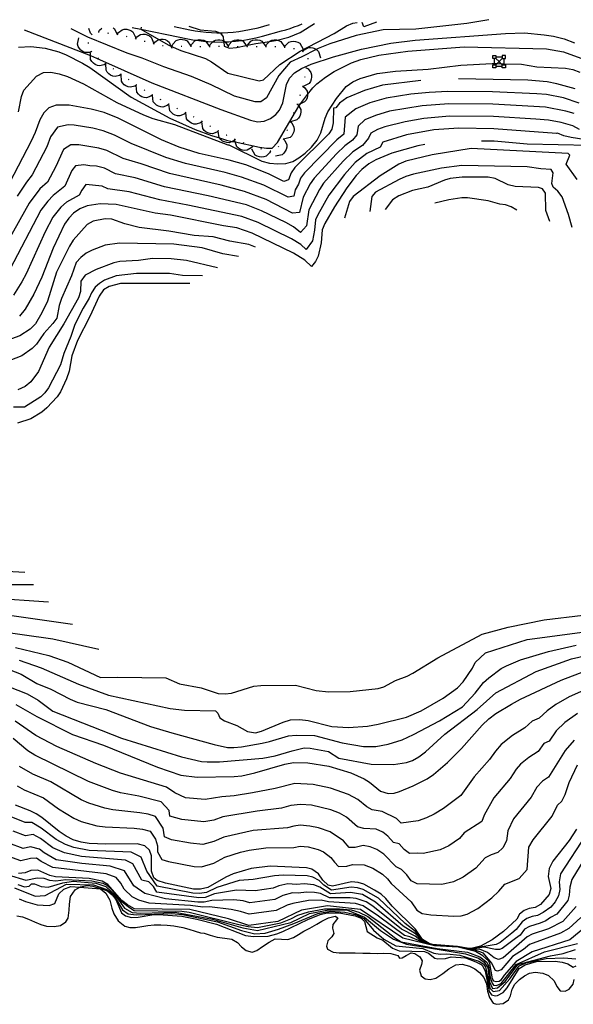
# Model space of a CAD drawing. Units: inches. Extents: x 679141 to 682164, y 4158724 to 4159278.
# Drawn here: x 680613 to 680908, y 4158724 to 4159250 of the extents above; entities that cross this region are included whole.
import ezdxf

# ---------------------------------------------------------------- set-up
doc = ezdxf.new("R2010")
doc.units = ezdxf.units.IN
doc.header["$MEASUREMENT"] = 0
doc.layers.add('Cartografia', color=7, linetype='Continuous')

# ---------------------------------------------------------------- blocks, each defined once
blk = doc.blocks.new('1')
at = {"layer": 'Cartografia', "color": 7, "linetype": 'Continuous'}
for points in [[(680654.67, 4159243.14), (680654.67, 4159243.14), (680655.16, 4159244.08), (680656.37, 4159245.17)], [(680662.37, 4159245.31), (680662.83, 4159245.04), (680664.59, 4159241.93)]]:
    blk.add_lwpolyline(points, dxfattribs=at)

msp = doc.modelspace()

# ---------------------------------------------------------------- linework, layer by layer
at = {"layer": 'Cartografia', "color": 7, "linetype": 'Continuous'}
for points in [[(680862.65, 4159249.65), (680850.89, 4159247.7), (680823.7, 4159244.65), (680806.32, 4159244.21), (680791.98, 4159241.18), (680777.84, 4159236.78), (680771.62, 4159234.32), (680770.6, 4159233.78), (680762.96, 4159229.75), (680756.69, 4159227.08), (680750.69, 4159219.9), (680744.08, 4159207.95), (680741.11, 4159205.81), (680738.06, 4159205.81), (680727.08, 4159208.91), (680714.64, 4159214.91), (680704.1, 4159219.28), (680689.36, 4159224.54), (680677.78, 4159229.21), (680669.78, 4159231.87), (680648.79, 4159240.32), (680639.89, 4159244.82)], [(680672.47, 4159245.52), (680677.13, 4159244.56), (680691.01, 4159241.72), (680702.16, 4159239.44), (680705.75, 4159238.78), (680706.71, 4159238.65), (680709.37, 4159238.29), (680711.82, 4159238.06), (680713, 4159237.95), (680715.45, 4159237.82), (680716.65, 4159237.76), (680720.3, 4159237.74), (680721.31, 4159237.76), (680721.4, 4159237.77), (680722.01, 4159237.79), (680723.95, 4159237.87), (680725.62, 4159238), (680727.59, 4159238.15), (680730.9, 4159238.55), (680731.22, 4159238.59), (680734.82, 4159239.19), (680738.4, 4159239.94), (680741.94, 4159240.85), (680752.11, 4159243.75), (680754.41, 4159244.33), (680756.68, 4159245.01), (680758.93, 4159245.78), (680761.14, 4159246.64), (680763.12, 4159247.49)], [(680677.31, 4159245.63), (680677.13, 4159244.56), (680686.64, 4159239.13), (680692.11, 4159236.02), (680693.14, 4159235.57), (680698.47, 4159233.27), (680711.52, 4159228.91), (680714.72, 4159227.17), (680723.59, 4159221.14), (680740.24, 4159217.04), (680742.6, 4159217.62), (680751.31, 4159225.83), (680762.12, 4159232.88), (680780.25, 4159242.28), (680786.81, 4159246.41), (680790.17, 4159247.76), (680792.42, 4159248.13)], [(680694.88, 4159246.01), (680703.3, 4159244.3), (680706.15, 4159243.75), (680709.02, 4159243.31), (680711.91, 4159242.98), (680714.81, 4159242.77), (680717.71, 4159242.67), (680719.16, 4159242.67), (680719.18, 4159242.67), (680720.61, 4159242.68), (680723.52, 4159242.8), (680726.41, 4159243.04), (680729.3, 4159243.39), (680732.17, 4159243.84), (680735.02, 4159244.42), (680739.64, 4159245.39), (680745.73, 4159247.11)], [(680702.64, 4159246.18), (680708.78, 4159244.18), (680716.98, 4159243.48), (680719.18, 4159242.67), (680719.59, 4159242.52), (680720.99, 4159240.43), (680721.23, 4159238.44), (680721.31, 4159237.76), (680721.6, 4159235.49), (680724.37, 4159234.47), (680728.17, 4159234.78), (680733.36, 4159235.86), (680734.08, 4159236.01), (680738.45, 4159236.93), (680742.18, 4159237.52), (680745.75, 4159238.08), (680748.98, 4159238.59), (680749.8, 4159238.79), (680756.05, 4159240.36), (680762.1, 4159242.78), (680769.7, 4159247.63)], [(680802.71, 4159248.35), (680796.12, 4159245.8), (680795.18, 4159248.19)], [(680614.93, 4159244.28), (680650.28, 4159230.46), (680653.48, 4159229.21), (680683.01, 4159215.9), (680719.84, 4159201.81), (680735.64, 4159196.05), (680739.41, 4159195.2), (680742.84, 4159195.43), (680746.35, 4159196.93), (680749.04, 4159199.05), (680751.02, 4159201.31), (680752.76, 4159205.24), (680754.72, 4159215.03), (680756.39, 4159218.52), (680759.02, 4159221.29), (680762.77, 4159223.69), (680768.03, 4159226.01), (680779.83, 4159229.9), (680794.86, 4159233.92), (680810.5, 4159237.16), (680823.42, 4159238.72), (680871.62, 4159242.37), (680881.67, 4159242.6), (680892.18, 4159241.66), (680897.17, 4159240.89), (680902.89, 4159239.42), (680908.31, 4159237.39)], [(680650.96, 4159241.74), (680650.27, 4159242.55), (680649.44, 4159244.89), (680649.45, 4159245.02)], [(680650.84, 4159241.52), (680651, 4159241.8), (680651.16, 4159241.86)], [(680654.43, 4159243.18), (680654.67, 4159243.14), (680654.92, 4159243.11)], [(680659.39, 4159242.57), (680659.89, 4159242.51)], [(680664.34, 4159241.92), (680664.83, 4159241.82)], [(680664.59, 4159241.87), (680665.15, 4159242.77), (680667.11, 4159244.29), (680668.32, 4159244.55), (680669.59, 4159244.55), (680670.69, 4159244.33), (680671.87, 4159243.84), (680672.87, 4159243.12), (680674.39, 4159239.89)], [(680674.32, 4159239.57), (680674.94, 4159240.43), (680676.99, 4159241.82), (680678.21, 4159242.01), (680679.48, 4159241.93), (680680.57, 4159241.64), (680681.71, 4159241.07), (680682.67, 4159240.3), (680683.97, 4159236.97)], [(680650.8, 4159232.61), (680650.79, 4159232.6), (680649.8, 4159232.21), (680647.32, 4159232.16), (680646.2, 4159232.67), (680645.17, 4159233.43), (680644.42, 4159234.26), (680643.77, 4159235.36), (680643.39, 4159236.53), (680644.1, 4159240.03)], [(680649.17, 4159236.9), (680649.23, 4159237.4)], [(680669.23, 4159240.88), (680669.72, 4159240.76)], [(680674.08, 4159239.63), (680674.56, 4159239.5)], [(680678.88, 4159238.26), (680679.26, 4159238.16), (680679.36, 4159238.12)], [(680683.68, 4159236.87), (680684.17, 4159236.75)], [(680683.93, 4159236.81), (680684.53, 4159237.69), (680686.56, 4159239.12), (680686.64, 4159239.13), (680687.77, 4159239.33), (680689.04, 4159239.27), (680690.13, 4159239), (680691.29, 4159238.46), (680692.26, 4159237.7), (680693.14, 4159235.57), (680693.63, 4159234.4)], [(680693.83, 4159235.67), (680694.22, 4159236.66), (680695.89, 4159238.49), (680697.03, 4159238.97), (680698.28, 4159239.19), (680699.41, 4159239.16), (680700.65, 4159238.88), (680701.77, 4159238.35), (680703.8, 4159235.45), (680703.82, 4159235.43)], [(680703.82, 4159235.46), (680704.21, 4159236.45), (680705.87, 4159238.29), (680706.71, 4159238.65), (680707, 4159238.77), (680708.26, 4159239), (680709.38, 4159238.98), (680710.63, 4159238.7), (680711.74, 4159238.18), (680711.82, 4159238.06), (680713.76, 4159235.34), (680713.81, 4159235.27)], [(680713.82, 4159235.34), (680714.18, 4159236.34), (680715.45, 4159237.82), (680715.8, 4159238.22), (680716.92, 4159238.73), (680718.17, 4159238.99), (680719.29, 4159238.99), (680720.54, 4159238.75), (680721.23, 4159238.44), (680721.67, 4159238.26), (680722.01, 4159237.79), (680723.76, 4159235.44), (680723.81, 4159235.39)], [(680723.82, 4159235.44), (680723.82, 4159235.44), (680724.21, 4159236.43), (680725.62, 4159238), (680725.87, 4159238.27), (680727.01, 4159238.75), (680728.26, 4159238.97), (680729.39, 4159238.95), (680730.63, 4159238.68), (680730.9, 4159238.55), (680731.74, 4159238.15), (680733.36, 4159235.86), (680733.76, 4159235.3), (680733.81, 4159235.24)], [(680733.82, 4159235.3), (680734.08, 4159236.01), (680734.19, 4159236.3), (680735.8, 4159238.18), (680736.93, 4159238.68), (680738.17, 4159238.94), (680739.3, 4159238.94), (680740.55, 4159238.7), (680741.68, 4159238.2), (680742.18, 4159237.52), (680743.78, 4159235.37), (680743.81, 4159235.34)], [(680743.82, 4159235.37), (680744.21, 4159236.36), (680745.75, 4159238.08), (680745.86, 4159238.2), (680747, 4159238.68), (680748.25, 4159238.91), (680749.38, 4159238.89), (680749.8, 4159238.79), (680750.62, 4159238.62), (680751.74, 4159238.1), (680753.81, 4159235.19)], [(680753.81, 4159235.01), (680753.81, 4159235.01), (680754.28, 4159235.96), (680756.09, 4159237.66), (680757.26, 4159238.04), (680758.53, 4159238.15), (680759.65, 4159238.04), (680760.87, 4159237.66), (680761.94, 4159237.04), (680763.75, 4159233.96)], [(680611.95, 4159234.91), (680618.5, 4159235.33), (680626.14, 4159234.38), (680633.37, 4159232.49), (680637.27, 4159230.86), (680646.07, 4159226.47), (680649.85, 4159224.11), (680671.97, 4159208.28), (680692.53, 4159197.2), (680706.15, 4159191.07), (680714.74, 4159187.86), (680719.02, 4159186.54), (680722.88, 4159185.37), (680725.91, 4159184.73), (680727.44, 4159184.41), (680740.36, 4159181.71), (680744.18, 4159181.05), (680747.09, 4159181.16), (680750.07, 4159184.18), (680761.43, 4159203.47), (680762.22, 4159204.8), (680762.24, 4159204.84), (680766.01, 4159209.68), (680768.78, 4159213.23), (680770.91, 4159215.36), (680775.52, 4159219.01), (680780.29, 4159221.99), (680789.4, 4159226.6), (680794.51, 4159228.46), (680804.05, 4159230.68), (680819.58, 4159232.81), (680849.58, 4159235.22), (680893.46, 4159234.14), (680902.59, 4159232.45), (680911.76, 4159229.06)], [(680658.43, 4159226.2), (680657.54, 4159225.59), (680655.13, 4159225), (680653.93, 4159225.24), (680652.76, 4159225.75), (680651.84, 4159226.4), (680650.96, 4159227.33), (680650.33, 4159228.39), (680650.28, 4159230.46), (680650.25, 4159231.96)], [(680650.96, 4159232.42), (680650.79, 4159232.6), (680650.63, 4159232.79)], [(680688.59, 4159235.94), (680689.08, 4159235.89)], [(680693.58, 4159235.68), (680693.83, 4159235.67), (680694.08, 4159235.66)], [(680698.57, 4159235.57), (680698.79, 4159235.57), (680699.07, 4159235.56)], [(680703.57, 4159235.46), (680703.8, 4159235.45), (680704.07, 4159235.45)], [(680708.57, 4159235.37), (680709.07, 4159235.36)], [(680713.57, 4159235.34), (680713.76, 4159235.34), (680713.82, 4159235.34), (680714.07, 4159235.34)], [(680718.57, 4159235.48), (680718.77, 4159235.49), (680719.07, 4159235.48)], [(680723.57, 4159235.45), (680723.76, 4159235.44), (680723.82, 4159235.44), (680724.07, 4159235.44)], [(680728.57, 4159235.35), (680729.07, 4159235.34)], [(680733.57, 4159235.3), (680733.76, 4159235.3), (680733.82, 4159235.3), (680734.07, 4159235.3)], [(680738.57, 4159235.35), (680739.07, 4159235.36)], [(680743.57, 4159235.37), (680743.78, 4159235.37), (680743.82, 4159235.37), (680744.07, 4159235.37)], [(680748.57, 4159235.28), (680749.07, 4159235.27)], [(680753.56, 4159235.04), (680753.81, 4159235.01), (680754.05, 4159234.99)], [(680758.5, 4159234.33), (680758.99, 4159234.24)], [(680763.26, 4159232.84), (680763.49, 4159232.75), (680763.62, 4159232.71), (680763.7, 4159232.62)], [(680763.49, 4159232.75), (680763.49, 4159232.75), (680764.19, 4159233.55), (680766.36, 4159234.74), (680767.59, 4159234.81), (680768.85, 4159234.61), (680769.91, 4159234.22), (680770.6, 4159233.78), (680770.99, 4159233.55), (680771.87, 4159232.68), (680772.85, 4159229.25)], [(680611.83, 4159200.47), (680613.53, 4159208.7), (680614.8, 4159212.03), (680621.56, 4159219.51), (680625.15, 4159221.44), (680629.19, 4159221.61), (680633.63, 4159220.84), (680638.01, 4159219.41), (680646.62, 4159215.43), (680664.41, 4159205.48), (680678.62, 4159198.86), (680683.45, 4159197.02), (680695.04, 4159193.74), (680723.6, 4159182.85), (680724, 4159182.97), (680741.7, 4159174.2), (680745.66, 4159173.15), (680750.21, 4159172.7), (680754.52, 4159172.95), (680758.09, 4159174.06), (680761.42, 4159175.96), (680764.72, 4159178.36), (680768.2, 4159181.61), (680771.08, 4159185.33), (680773.09, 4159189.29), (680775.42, 4159197.06), (680776.93, 4159200.55), (680781.44, 4159207.58), (680786.61, 4159213.93), (680790.19, 4159216.51), (680794.1, 4159218.32), (680803.16, 4159220.87), (680813, 4159222.24), (680830.36, 4159223.27), (680847.7, 4159225.33), (680864.52, 4159226.24), (680865.65, 4159226.22), (680867.07, 4159226.2), (680869.3, 4159226.16), (680870.69, 4159226.14), (680880.05, 4159226.01), (680888.32, 4159224.46), (680903.56, 4159223.85), (680907.5, 4159223), (680911.2, 4159221.57)], [(680654.6, 4159229.01), (680654.21, 4159229.33)], [(680658.63, 4159226.06), (680658.46, 4159226.18), (680658.22, 4159226.35)], [(680666.66, 4159220.53), (680665.77, 4159219.92), (680663.37, 4159219.31), (680662.16, 4159219.55), (680660.99, 4159220.06), (680660.07, 4159220.7), (680659.19, 4159221.62), (680658.55, 4159222.68), (680658.46, 4159226.18), (680658.46, 4159226.25)], [(680766.11, 4159229.07), (680766.2, 4159228.58)], [(680864.81, 4159228.93), (680864.81, 4159230.61)], [(680864.81, 4159230.61), (680866.49, 4159230.61)], [(680866.49, 4159228.93), (680865.65, 4159228.93), (680864.81, 4159228.93)], [(680865.65, 4159225.63), (680865.65, 4159226.22), (680865.65, 4159228.93)], [(680866.49, 4159230.61), (680866.49, 4159229.77), (680866.49, 4159228.93)], [(680866.49, 4159229.77), (680869.85, 4159229.77)], [(680869.85, 4159225.63), (680869.3, 4159226.16), (680868.17, 4159227.28), (680866.49, 4159228.93)], [(680869.85, 4159228.93), (680868.17, 4159227.28), (680867.07, 4159226.2), (680866.49, 4159225.63)], [(680871.53, 4159230.61), (680869.85, 4159230.61)], [(680869.85, 4159230.61), (680869.85, 4159229.77), (680869.85, 4159228.93)], [(680869.85, 4159228.93), (680870.69, 4159228.93), (680871.53, 4159228.93)], [(680870.69, 4159228.93), (680870.69, 4159226.14), (680870.69, 4159225.63)], [(680871.53, 4159228.93), (680871.53, 4159230.61)], [(680662.76, 4159223.24), (680662.35, 4159223.52)], [(680666.87, 4159220.39), (680666.46, 4159220.67)], [(680674.85, 4159214.79), (680673.97, 4159214.18), (680671.56, 4159213.57), (680670.35, 4159213.8), (680669.18, 4159214.31), (680668.26, 4159214.96), (680667.38, 4159215.88), (680666.74, 4159216.93), (680666.64, 4159220.5)], [(680765.35, 4159223.92), (680766.27, 4159223.38), (680767.84, 4159221.46), (680768.15, 4159220.27), (680768.18, 4159218.99), (680767.99, 4159217.88), (680767.54, 4159216.69), (680766.86, 4159215.67), (680763.67, 4159214.06)], [(680765.39, 4159224.17), (680765.35, 4159223.92), (680765.31, 4159223.67)], [(680864.81, 4159223.95), (680864.81, 4159225.63)], [(680864.81, 4159225.63), (680865.65, 4159225.63), (680866.49, 4159225.63)], [(680866.49, 4159223.95), (680864.81, 4159223.95)], [(680866.49, 4159225.63), (680866.49, 4159224.79), (680866.49, 4159223.95)], [(680866.49, 4159224.79), (680869.85, 4159224.79)], [(680869.85, 4159223.95), (680869.85, 4159224.79), (680869.85, 4159225.63)], [(680869.85, 4159225.63), (680870.69, 4159225.63), (680871.53, 4159225.63)], [(680871.53, 4159223.95), (680869.85, 4159223.95)], [(680871.53, 4159225.63), (680871.53, 4159223.95)], [(680826.51, 4159217.24), (680806.03, 4159214.76), (680796.33, 4159211.92), (680787.02, 4159207.98), (680783.13, 4159205.13), (680781.12, 4159202.57), (680779.92, 4159202.53), (680779.72, 4159194.66), (680778.94, 4159191.21), (680777.32, 4159188.75), (680759.31, 4159170.78), (680757.34, 4159168.03), (680755.93, 4159164.2), (680753.46, 4159163.31), (680745.26, 4159167.43), (680733.2, 4159172.17), (680724.28, 4159174.78), (680708.3, 4159178.27), (680697.55, 4159181.65), (680688.2, 4159185.54), (680665.03, 4159197.17), (680657.52, 4159200.08), (680650.61, 4159201.83), (680638.95, 4159204), (680631.89, 4159204.04), (680628.01, 4159202.63), (680625.33, 4159200), (680623.32, 4159196.23), (680620.77, 4159189.46), (680618.57, 4159184.88), (680607.02, 4159162.65)], [(680670.96, 4159217.51), (680670.55, 4159217.8)], [(680764.56, 4159219.24), (680764.48, 4159218.74)], [(680908.67, 4159212.7), (680898.98, 4159215.5), (680893.88, 4159216.42), (680883.42, 4159217.37), (680846.5, 4159218.05)], [(680910.8, 4159205.1), (680902.44, 4159207.98), (680893.38, 4159209.73), (680888.34, 4159210.17), (680864.64, 4159211.21), (680840.79, 4159211.38), (680830.82, 4159210.88), (680821.14, 4159209.84), (680807.86, 4159207.78), (680799.26, 4159205.22), (680791.82, 4159202.07), (680786.14, 4159197.71), (680785.35, 4159188.66), (680781.58, 4159185.54), (680764.4, 4159167.98), (680762.35, 4159165.03), (680761.22, 4159161.97), (680759.51, 4159158.85), (680758.79, 4159155.47), (680755.69, 4159154.91), (680742.69, 4159161.41), (680730.79, 4159165.66), (680722.15, 4159168.06), (680700.88, 4159172.85), (680690.47, 4159176.21), (680671.9, 4159183.54), (680663.1, 4159188.02), (680657.09, 4159190.34), (680651.56, 4159191.74), (680641.52, 4159193.42), (680638.33, 4159193.61), (680632.76, 4159192.33), (680629.01, 4159187.21), (680626.97, 4159181.79), (680619.25, 4159166.85), (680616.19, 4159162.99), (680611.21, 4159155.48)], [(680675.06, 4159214.65), (680674.65, 4159214.93)], [(680683.33, 4159209.49), (680682.5, 4159208.81), (680680.15, 4159208), (680678.93, 4159208.13), (680677.72, 4159208.54), (680676.75, 4159209.11), (680675.79, 4159209.95), (680675.07, 4159210.95), (680674.67, 4159214.5)], [(680679.25, 4159211.92), (680678.83, 4159212.19)], [(680763.47, 4159214.1), (680763.47, 4159214.09), (680764.35, 4159213.5), (680765.81, 4159211.49), (680766.04, 4159210.28), (680766.01, 4159209.68), (680765.99, 4159209.01), (680765.74, 4159207.91), (680765.21, 4159206.75), (680764.46, 4159205.77), (680762.22, 4159204.8), (680761.18, 4159204.36)], [(680763.53, 4159214.35), (680763.47, 4159214.09), (680763.42, 4159213.86)], [(680908.23, 4159199.53), (680903.74, 4159200.78), (680892.89, 4159203.05), (680864.88, 4159204.6), (680841.28, 4159204.81), (680827.13, 4159203.72), (680809.69, 4159200.8), (680802.2, 4159198.53), (680796.62, 4159196.17), (680793.08, 4159192.92), (680792.24, 4159188.18), (680789.92, 4159185.43), (680785.84, 4159182.34), (680781.42, 4159178.01), (680769.49, 4159165.18), (680767.36, 4159162.03), (680763.68, 4159154.89), (680761.66, 4159146.75), (680757.92, 4159146.51), (680743.96, 4159153.76), (680732.36, 4159158.03), (680720.03, 4159161.34), (680692.4, 4159167.56), (680677.38, 4159172.8), (680667.77, 4159175.51), (680658.93, 4159179.84), (680654.71, 4159181.16), (680644.09, 4159182.85), (680639.85, 4159182.87), (680635.91, 4159180.45), (680631.86, 4159171.38), (680627.39, 4159162.92), (680623.31, 4159159.43), (680617.53, 4159151.74), (680606.78, 4159132.43)], [(680683.54, 4159209.37), (680683.11, 4159209.62)], [(680692.06, 4159204.62), (680691.25, 4159203.91), (680688.93, 4159203.04), (680687.7, 4159203.13), (680686.48, 4159203.51), (680685.49, 4159204.05), (680684.51, 4159204.86), (680683.76, 4159205.84), (680683.26, 4159209.38)], [(680687.9, 4159206.91), (680687.46, 4159207.15)], [(680692.28, 4159204.5), (680692.06, 4159204.62), (680691.84, 4159204.74)], [(680760.49, 4159204.82), (680760.4, 4159204.59), (680760.31, 4159204.36)], [(680762.12, 4159209.55), (680761.96, 4159209.08)], [(680700.96, 4159200.05), (680700.17, 4159199.32), (680697.88, 4159198.37), (680696.65, 4159198.43), (680695.42, 4159198.77), (680694.41, 4159199.27), (680693.41, 4159200.06), (680692.63, 4159201.01), (680692.02, 4159204.53)], [(680696.71, 4159202.18), (680696.27, 4159202.41)], [(680701.18, 4159199.94), (680701.16, 4159199.94), (680700.85, 4159200.11), (680700.73, 4159200.16)], [(680709.78, 4159195.35), (680708.95, 4159194.67), (680706.6, 4159193.86), (680705.38, 4159193.99), (680704.17, 4159194.4), (680703.2, 4159194.97), (680702.24, 4159195.81), (680701.52, 4159196.81), (680701.16, 4159199.94), (680701.12, 4159200.36)], [(680760.4, 4159204.59), (680761.2, 4159203.89), (680761.43, 4159203.47), (680762.4, 4159201.72), (680762.48, 4159200.49), (680762.29, 4159199.23), (680761.9, 4159198.17), (680761.23, 4159197.08), (680760.38, 4159196.2), (680756.94, 4159195.2)], [(680758.71, 4159200.15), (680758.52, 4159199.69)], [(680911.07, 4159190.99), (680907.55, 4159192.97), (680901.27, 4159194.82), (680894.44, 4159196), (680887.78, 4159196.63), (680865.12, 4159197.99), (680841.77, 4159198.23), (680828.04, 4159196.98), (680818.08, 4159195.15), (680807.17, 4159192.5), (680803.4, 4159191.15), (680799.86, 4159189.12), (680798.54, 4159186.37), (680795.41, 4159182.54), (680790.1, 4159179.13), (680784.94, 4159174.2), (680774.58, 4159162.38), (680772.38, 4159159.04), (680766.67, 4159148.16), (680765.42, 4159139.76), (680762.28, 4159136.16), (680758.51, 4159139.22), (680754.42, 4159141.46), (680741.5, 4159147.75), (680733.41, 4159150.81), (680713.02, 4159155.72), (680689.83, 4159160.52), (680674.16, 4159165.33), (680663.64, 4159167.48), (680657.74, 4159170.37), (680653.47, 4159171.58), (680649.9, 4159171.69), (680646.66, 4159172.27), (680642.28, 4159171.73), (680640.4, 4159169.17), (680636.53, 4159160.91), (680630.43, 4159155.87), (680627.55, 4159152.88), (680623.85, 4159147.99), (680607.27, 4159116.34)], [(680705.62, 4159197.64), (680705.18, 4159197.88)], [(680710, 4159195.23), (680709.56, 4159195.48)], [(680718.43, 4159190.34), (680717.62, 4159189.64), (680715.29, 4159188.78), (680714.06, 4159188.88), (680712.85, 4159189.26), (680711.86, 4159189.8), (680710.88, 4159190.62), (680710.14, 4159191.6), (680709.66, 4159195.15)], [(680756.8, 4159195.26), (680757.6, 4159194.55), (680758.78, 4159192.37), (680758.85, 4159191.14), (680758.64, 4159189.88), (680758.24, 4159188.83), (680757.57, 4159187.75), (680756.7, 4159186.87), (680753.26, 4159185.9)], [(680756.89, 4159195.49), (680756.8, 4159195.26), (680756.71, 4159195.03)], [(680916.7, 4159185.17), (680906.53, 4159186.78), (680902.76, 4159187.65), (680899.39, 4159189.09), (680898.81, 4159188.86), (680865.36, 4159191.38), (680846.75, 4159191.73), (680833.35, 4159190.9), (680818.83, 4159188.14), (680806.22, 4159184.36), (680804.76, 4159181.7), (680797.67, 4159178.2), (680791.38, 4159173.52), (680785.65, 4159167.01), (680777.39, 4159156.04), (680771.44, 4159145.58), (680770.25, 4159142.81), (680769.74, 4159137.33), (680768.59, 4159131.62), (680765.22, 4159127.11), (680762.38, 4159129.71), (680757.47, 4159132.78), (680739.7, 4159141.38), (680730.9, 4159144.72), (680702.22, 4159150.75), (680687.26, 4159153.48), (680670.94, 4159157.86), (680659.51, 4159159.45), (680656.56, 4159160.89), (680647.81, 4159161.71), (680645.59, 4159158.79), (680644.16, 4159156.02), (680637.55, 4159152.31), (680634.4, 4159149.62), (680630.17, 4159144.25), (680626.04, 4159136.45), (680616.05, 4159114.11), (680613.69, 4159109.82), (680609.31, 4159102.72)], [(680714.32, 4159192.72), (680713.89, 4159192.97)], [(680718.65, 4159190.22), (680718.43, 4159190.34), (680718.21, 4159190.46)], [(680727.3, 4159185.73), (680726.52, 4159184.99), (680725.91, 4159184.73), (680724.23, 4159184.03), (680723, 4159184.08), (680721.77, 4159184.41), (680720.76, 4159184.9), (680719.75, 4159185.68), (680719.02, 4159186.54), (680718.96, 4159186.63), (680718.32, 4159190.14)], [(680755.15, 4159190.81), (680755.09, 4159190.65), (680754.97, 4159190.34)], [(680723.04, 4159187.82), (680722.76, 4159187.97), (680722.6, 4159188.05)], [(680727.53, 4159185.62), (680727.45, 4159185.66), (680727.08, 4159185.84)], [(680736.65, 4159182.18), (680735.98, 4159181.34), (680733.85, 4159180.07), (680732.62, 4159179.95), (680731.35, 4159180.1), (680730.29, 4159180.46), (680729.18, 4159181.08), (680728.27, 4159181.91), (680727.44, 4159184.41), (680727.15, 4159185.31)], [(680732.18, 4159183.79), (680731.72, 4159183.96), (680731.71, 4159183.96)], [(680753.15, 4159185.95), (680753.15, 4159185.94), (680753.89, 4159185.18), (680754.91, 4159182.92), (680754.89, 4159181.69), (680754.59, 4159180.45), (680754.11, 4159179.43), (680753.36, 4159178.4), (680752.43, 4159177.59), (680748.93, 4159176.88)], [(680753.26, 4159186.18), (680753.15, 4159185.94), (680753.05, 4159185.73)], [(680916.15, 4159182.59), (680883.08, 4159183.22), (680865.6, 4159184.77), (680858.81, 4159184.9)], [(680828.53, 4159183.08), (680824.78, 4159182.44), (680811.02, 4159178.46), (680802.36, 4159174.95), (680798.62, 4159172.73), (680794.9, 4159169.72), (680792, 4159166.6), (680786.94, 4159159.99), (680780.47, 4159149.9), (680775.32, 4159140.93), (680773.83, 4159137.47), (680773.2, 4159130.62), (680771.76, 4159123.48), (680770.26, 4159120.59), (680768.17, 4159118.07), (680764.62, 4159121.31), (680758.48, 4159125.15), (680736.58, 4159135.73), (680728.39, 4159138.63), (680721.17, 4159139.65), (680692.86, 4159145.35), (680684.69, 4159146.44), (680663.93, 4159151.03), (680655.38, 4159151.42), (680648.45, 4159150.4), (680644.67, 4159148.75), (680641.25, 4159146.37), (680638.72, 4159143.71), (680636.5, 4159140.51), (680630.4, 4159127.85), (680624.29, 4159112.31), (680620.11, 4159103.3), (680615.47, 4159095.24), (680612.47, 4159091.51)], [(680746.26, 4159179.52), (680746.25, 4159179.51), (680745.78, 4159178.56), (680743.97, 4159176.86), (680742.8, 4159176.47), (680741.54, 4159176.35), (680740.42, 4159176.47), (680739.2, 4159176.84), (680738.13, 4159177.45), (680736.31, 4159180.53)], [(680736.89, 4159182.1), (680736.65, 4159182.18), (680736.41, 4159182.26)], [(680741.65, 4159180.58), (680741.17, 4159180.72)], [(680746.51, 4159179.49), (680746.25, 4159179.51), (680746.01, 4159179.54)], [(680750.61, 4159181.96), (680750.32, 4159181.56)], [(680909.77, 4159164.32), (680903.91, 4159172.64), (680905.83, 4159177.4), (680904.99, 4159178.34), (680853.35, 4159180.85), (680832.41, 4159177.51), (680818.42, 4159174.15), (680814.67, 4159172.57), (680804.67, 4159166.32), (680790.44, 4159155.31), (680788.43, 4159152.62), (680785.71, 4159143.81)], [(680907.2, 4159138.76), (680905.26, 4159145.72), (680901.81, 4159155.17), (680899.48, 4159158.19), (680897.03, 4159160.3), (680896.28, 4159162.3), (680897.08, 4159167.88), (680895.87, 4159169.73), (680890.5, 4159170.07), (680883.16, 4159171.15), (680848.32, 4159171.87), (680837.54, 4159170.48), (680822.45, 4159167.23), (680818.36, 4159165.92), (680814.91, 4159164.31), (680802.19, 4159157.6), (680800.31, 4159155.29), (680799.2, 4159147.29)], [(680895.27, 4159142.06), (680893.07, 4159147.89), (680892.91, 4159157.12), (680891.36, 4159159.41), (680889.21, 4159160.19), (680876.82, 4159160.72), (680872.99, 4159161.51), (680866.11, 4159164.96), (680862.27, 4159165.6), (680848.44, 4159165.7), (680842.01, 4159164.84), (680839, 4159164), (680830.11, 4159160.31), (680821.96, 4159158.52), (680814.7, 4159155.74), (680811.36, 4159153.61), (680807.47, 4159148.4)], [(680877.57, 4159147.96), (680874.55, 4159149.82), (680871.59, 4159150.92), (680868.54, 4159151.19), (680862.42, 4159153.02), (680851.37, 4159154.64), (680848.25, 4159154.57), (680841.39, 4159153.48), (680833.87, 4159151.74)], [(680738.32, 4159128.37), (680734.66, 4159129.65), (680724.61, 4159131.48), (680715.64, 4159133.82), (680705.55, 4159134.56), (680692.13, 4159136.9), (680676.27, 4159138.77), (680668.63, 4159140.69), (680661.64, 4159143.28), (680658.12, 4159143.33), (680651.77, 4159142.12), (680648.55, 4159140.42), (680641.02, 4159132.04), (680639.02, 4159128.76), (680632.24, 4159114.98), (680627.37, 4159099.5), (680624.38, 4159093.28), (680620.88, 4159087.35), (680618.14, 4159084.5), (680612.6, 4159081.02), (680602.33, 4159077.31)], [(680729.13, 4159123.31), (680720.79, 4159124.66), (680709.88, 4159127.96), (680694.67, 4159129.82), (680665.7, 4159130.36), (680658.13, 4159129.29), (680651.17, 4159126.74), (680647.89, 4159125.02), (680645.09, 4159122.86), (680642.71, 4159120.07), (680640.14, 4159113.06), (680634.83, 4159100.84), (680633.6, 4159097.25), (680632.32, 4159090.39), (680630.28, 4159087.57), (680625.46, 4159082.29), (680621.5, 4159076.63), (680619.15, 4159074.29), (680613.63, 4159070.36), (680607.3, 4159067.88)], [(680717.93, 4159117.19), (680701.4, 4159121.2), (680693.3, 4159122.05), (680683.3, 4159122.17), (680675.88, 4159121.2), (680666, 4159120.67), (680662.67, 4159119.92), (680653.35, 4159116.41), (680647.45, 4159113.3), (680645.2, 4159110.23), (680644.87, 4159104.6), (680643.88, 4159101.3), (680635.98, 4159087.41), (680628.26, 4159074.9), (680622.53, 4159061.93), (680618.38, 4159056.44), (680615.37, 4159054.01), (680611.51, 4159052.26)], [(680710.07, 4159112.96), (680699.32, 4159113.18), (680692.39, 4159114.18), (680674.83, 4159114.3), (680664.03, 4159112.95), (680657.7, 4159110.64), (680655.02, 4159108.98), (680652.72, 4159106.89), (680650.81, 4159103.96), (680649.52, 4159101), (680646.32, 4159095.73), (680641.86, 4159087.12), (680639.88, 4159080.71), (680636.08, 4159071.62), (680634.2, 4159065.44), (680627.96, 4159053.22), (680626.01, 4159050.55), (680623.79, 4159048.38), (680615.16, 4159042.85), (680609.2, 4159042.97)], [(680703.27, 4159108.91), (680666.33, 4159108.86), (680660.15, 4159107.37), (680657.25, 4159105.45), (680654.9, 4159102.14), (680649.87, 4159091.29), (680643.32, 4159078.52), (680640.32, 4159070.38), (680638.89, 4159062.21), (680637.49, 4159058.13), (680634.24, 4159051.18), (680632.53, 4159048.49), (680627.01, 4159042.55), (680624.41, 4159040.28), (680618.5, 4159036.79), (680611.4, 4159034.46)], [(680605.58, 4158955.44), (680615.35, 4158954.94)], [(680601.05, 4158948.31), (680619.83, 4158948.38)], [(680596.52, 4158941.19), (680627.9, 4158939)], [(680591.99, 4158934.06), (680640.66, 4158927.13)], [(680610.2, 4158914.67), (680628.12, 4158910.5), (680638.16, 4158906.88), (680655.7, 4158898.76), (680664.9, 4158898.96), (680690.38, 4158898.47), (680697.74, 4158895.41), (680709.36, 4158893.28), (680718.4, 4158890.26), (680722.05, 4158890.01), (680725.41, 4158890.42), (680737.45, 4158894.09), (680741.14, 4158894.43), (680759.66, 4158894.7), (680770.69, 4158891.81), (680777.25, 4158891.11), (680788.81, 4158891.16), (680803.67, 4158892.84), (680806.78, 4158893.79), (680812.94, 4158897.06), (680819.2, 4158899.41), (680822.14, 4158900.94), (680835.47, 4158909.28), (680859.18, 4158921.88), (680872.96, 4158925.52), (680892.29, 4158929.43), (680912.99, 4158931.94)], [(680612.22, 4158908.05), (680623.92, 4158903.87), (680643.9, 4158895.17), (680659.84, 4158889.34), (680692.78, 4158882.19), (680700.42, 4158881.22), (680716.87, 4158880.85), (680718.11, 4158879.66), (680719.27, 4158877.16), (680721.73, 4158875.65), (680728.33, 4158873.15), (680733.97, 4158869.94), (680738.26, 4158869.25), (680741.54, 4158870.06), (680753, 4158874.91), (680757, 4158876.05), (680761.96, 4158876.34), (680766.36, 4158875.76), (680778.98, 4158872.55), (680787.8, 4158872.12), (680797.92, 4158872.82), (680803.73, 4158873.75), (680818.74, 4158877.52), (680826.62, 4158880.99), (680838.37, 4158887.7), (680846.01, 4158893.21), (680848.98, 4158896.48), (680853.92, 4158903.7), (680855.36, 4158906.66), (680860.95, 4158911.8), (680883.17, 4158919), (680947.23, 4158927.49)], [(680598.56, 4158923.86), (680630.18, 4158919.4), (680654.78, 4158913.76)], [(680595.5, 4158898.1), (680616.59, 4158889.99), (680622.35, 4158886.61), (680630.2, 4158880.78), (680666.74, 4158866.38), (680698.83, 4158856.42), (680709.43, 4158853.98), (680712.57, 4158853.71), (680719.02, 4158853.73), (680742.17, 4158855.65), (680748.75, 4158856.91), (680757.84, 4158859.68), (680764.24, 4158861.14), (680767.36, 4158861.07), (680777.24, 4158859.3), (680782.63, 4158855.69), (680799.97, 4158852.51), (680811.78, 4158852.25), (680818.75, 4158853.31), (680822.04, 4158854.49), (680825.28, 4158856.34), (680828.85, 4158859.07), (680839.15, 4158868.52), (680856.43, 4158881.72), (680866.38, 4158890.45), (680888.01, 4158901.85), (680906.74, 4158908.67), (680941.06, 4158916.46)], [(680606.89, 4158902.99), (680613.27, 4158900.45), (680621.67, 4158895.53), (680629.05, 4158892.54), (680639.46, 4158887.08), (680643.24, 4158885.61), (680658.37, 4158881.64), (680682.24, 4158872.64), (680693.62, 4158869.18), (680716.21, 4158862.96), (680723.34, 4158861.37), (680726.67, 4158861.29), (680730.73, 4158861.78), (680741.76, 4158863.67), (680745.71, 4158864.49), (680755.84, 4158867.56), (680760, 4158867.95), (680769.79, 4158867.69), (680784.45, 4158863.8), (680795.86, 4158861.97), (680802.37, 4158861.88), (680809, 4158863.08), (680816.47, 4158865.49), (680822.57, 4158868.32), (680836.43, 4158875.55), (680848.58, 4158883.13), (680855.38, 4158890.37), (680859.94, 4158896), (680862.62, 4158898.49), (680869.35, 4158903.45), (680872.13, 4158905.01), (680879.64, 4158908.13), (680894.55, 4158912.62), (680909.32, 4158916.05)], [(680610.39, 4158884.37), (680621.73, 4158877.97), (680640.64, 4158868.38), (680657.17, 4158862.6), (680685.94, 4158850.96), (680698.39, 4158846.69), (680707.19, 4158845.63), (680726.95, 4158845.92), (680730.94, 4158846.29), (680737.88, 4158847.89), (680753.95, 4158852.51), (680758.47, 4158853.33), (680766.25, 4158853.21), (680777.36, 4158851.42), (680789.16, 4158847.82), (680796.18, 4158844.67), (680799, 4158842.89), (680804.93, 4158838.1), (680808.97, 4158836.77), (680812.16, 4158837.09), (680815.08, 4158837.96), (680822.37, 4158840.93), (680829.87, 4158844.67), (680833.23, 4158847.02), (680840.59, 4158853.45), (680848.05, 4158860.77), (680859.08, 4158873.34), (680862.72, 4158876.67), (680866.5, 4158879.45), (680874.71, 4158884.52), (680879.63, 4158887.23), (680901.2, 4158897.38), (680914.86, 4158902.51)], [(680918.03, 4158893.87), (680905.62, 4158888.44), (680898.4, 4158884.23), (680893.74, 4158880.86), (680889.55, 4158877.08), (680885.82, 4158875.36), (680881.85, 4158871.84), (680875.28, 4158867.78), (680869.34, 4158862.89), (680866.23, 4158859.38), (680863.03, 4158854.93), (680854.81, 4158845.8), (680847.79, 4158835.82), (680838.47, 4158828.78), (680833.63, 4158825.75), (680829.54, 4158823.82), (680824.96, 4158822.33), (680815.89, 4158821.02), (680813.51, 4158823.49), (680805.77, 4158827.29), (680800.45, 4158828.09), (680797.61, 4158829.75), (680792.87, 4158833.58), (680787.95, 4158836.32), (680778.25, 4158839.76), (680769.08, 4158841.65), (680759.17, 4158842.16), (680748.78, 4158839.54), (680736.74, 4158837.22), (680726.83, 4158835.51), (680720.23, 4158835.1), (680711.35, 4158833.61), (680700.86, 4158834.43), (680695.29, 4158837.25), (680690.79, 4158840.23), (680666.25, 4158847.74), (680653.2, 4158852.87), (680632.41, 4158861.82), (680621.18, 4158867.76), (680610.04, 4158875.35)], [(680910.05, 4158879.51), (680903.31, 4158874.74), (680898.61, 4158870.28), (680894.81, 4158864.78), (680892.01, 4158863.49), (680888.99, 4158859.16), (680884.06, 4158856.12), (680879.61, 4158852.45), (680877.27, 4158849.82), (680874.16, 4158844.87), (680865.33, 4158834.55), (680860.15, 4158825.28), (680858.97, 4158821.85), (680849.55, 4158815.77), (680847.08, 4158812.89), (680841.34, 4158808.98), (680836.72, 4158806.72), (680827.76, 4158804.79), (680824.68, 4158805.07), (680820.36, 4158804.75), (680817.57, 4158806.91), (680814.86, 4158809.89), (680811.9, 4158810.76), (680808.81, 4158814.05), (680806.09, 4158816.18), (680802.58, 4158817.81), (680795.97, 4158818.08), (680792.66, 4158819.12), (680786.74, 4158824.28), (680783.05, 4158826.33), (680778.53, 4158828.07), (680768.16, 4158830.55), (680762.26, 4158831.05), (680757.16, 4158830.49), (680752.08, 4158829.02), (680739.09, 4158827.43), (680720.8, 4158824.36), (680716.12, 4158822.67), (680710.75, 4158821.64), (680699.07, 4158822.94), (680692.66, 4158824.76), (680692.19, 4158827.81), (680687.89, 4158832.39), (680676.08, 4158835.47), (680666.23, 4158837.21), (680662.08, 4158838.35), (680649.24, 4158843.15), (680620.54, 4158857.34), (680616.83, 4158859.54), (680608.97, 4158866.15)], [(680908.23, 4158865.24), (680903.48, 4158859.7), (680894.45, 4158845.48), (680891.33, 4158843.34), (680888.32, 4158840.25), (680885.29, 4158834.82), (680875.84, 4158823.3), (680872.87, 4158816.92), (680872.1, 4158811.56), (680870.14, 4158807.88), (680867.47, 4158805.37), (680863.86, 4158804.14), (680860.82, 4158802.53), (680855.68, 4158797), (680849.04, 4158792.21), (680843.89, 4158789.62), (680837.69, 4158788.31), (680824.46, 4158788.59), (680821.24, 4158790.26), (680819.03, 4158793.51), (680816.21, 4158796.3), (680813.36, 4158797.75), (680806.76, 4158804.55), (680802.89, 4158806.89), (680799.39, 4158808.34), (680795.66, 4158809.09), (680791.49, 4158808.07), (680788.19, 4158807.96), (680785.11, 4158811.58), (680778.15, 4158816.35), (680771.82, 4158818.51), (680767.24, 4158819.45), (680762.16, 4158819.86), (680758.76, 4158819.49), (680755.38, 4158818.51), (680736.95, 4158817.1), (680721.38, 4158813.62), (680716.04, 4158811.17), (680710.16, 4158809.67), (680703.63, 4158810.27), (680693.54, 4158812.09), (680689.79, 4158813.79), (680689.09, 4158818.37), (680684.99, 4158824.55), (680680.95, 4158825.73), (680676.66, 4158826.43), (680662.15, 4158828.1), (680657.91, 4158828.96), (680649.45, 4158831.6), (680645.28, 4158833.42), (680629.07, 4158842.98), (680619.53, 4158847.11), (680612.47, 4158851.32)], [(680611.25, 4158840.91), (680614.9, 4158838.86), (680625.21, 4158834.51), (680633.26, 4158828.7), (680641.32, 4158823.7), (680645.28, 4158821.88), (680653.74, 4158819.57), (680658.07, 4158818.99), (680673.57, 4158818.26), (680678.01, 4158817.81), (680682.09, 4158816.71), (680684.97, 4158812.4), (680685.99, 4158808.93), (680685.95, 4158805.64), (680688.41, 4158801.66), (680691.93, 4158800.56), (680705.62, 4158797.82), (680709.56, 4158797.7), (680715.97, 4158799.67), (680721.95, 4158802.88), (680730.23, 4158805.55), (680734.95, 4158806.66), (680743.79, 4158807.85), (680758.68, 4158807.99), (680762.07, 4158808.67), (680766.32, 4158808.35), (680771.74, 4158806.94), (680774.48, 4158805.68), (680778.51, 4158802.74), (680780.39, 4158800.14), (680782.61, 4158797.92), (680787.01, 4158798.06), (680790.01, 4158798.96), (680796.2, 4158798.86), (680800.86, 4158796.93), (680806.03, 4158793.81), (680808.66, 4158791.33), (680810.66, 4158788.77), (680821.32, 4158778.98), (680824.27, 4158774.65), (680827.09, 4158772.83), (680831.71, 4158772.07), (680844.05, 4158771.3), (680847.93, 4158771.53), (680851.07, 4158772.52), (680856.75, 4158775.44), (680864.29, 4158781.11), (680868.03, 4158784.7), (680871.14, 4158788.49), (680878.88, 4158791.49), (680883.16, 4158796.37), (680883.99, 4158808.19), (680886.36, 4158812.05), (680896.42, 4158824.76), (680899.36, 4158830.69), (680901.62, 4158832.79), (680903.35, 4158836.28), (680905.52, 4158842.74), (680909.99, 4158852.1)], [(680914.52, 4158814.87), (680900.88, 4158793.94), (680900.12, 4158789.72), (680900.51, 4158785.6), (680899.76, 4158782.23), (680898.06, 4158779.03), (680895.72, 4158776.16), (680891.69, 4158773.28), (680888.73, 4158771.8), (680885.73, 4158771.27), (680882.9, 4158770.2), (680880.41, 4158768.4), (680877.21, 4158764.36), (680874.95, 4158762.31), (680868.78, 4158757.34), (680866.58, 4158756.32), (680852.67, 4158753.97), (680846.71, 4158754.99), (680832.48, 4158756.23), (680830.89, 4158756.75), (680830.82, 4158756.77), (680828.5, 4158757.54), (680827.1, 4158758.73), (680823.57, 4158763.19), (680818, 4158767.56), (680803.78, 4158780.98), (680795.62, 4158785.68), (680792.65, 4158786.56), (680789.24, 4158786.92), (680778.84, 4158785.34), (680774.73, 4158787.9), (680772.26, 4158790.4), (680768.82, 4158792.28), (680765.87, 4158792.88), (680752.96, 4158793.24), (680748.4, 4158792.84), (680737.02, 4158790.87), (680729.6, 4158790.34), (680717.68, 4158786.66), (680712.17, 4158784), (680708.49, 4158783.42), (680704.82, 4158783.69), (680685.77, 4158787.33), (680680.34, 4158795.32), (680677.27, 4158802.94), (680671.97, 4158805.57), (680649.55, 4158806.46), (680641.35, 4158808.11), (680636.88, 4158809.61), (680631.91, 4158812.22), (680623.97, 4158818.4), (680618.97, 4158821.31), (680615.47, 4158821.4), (680602.73, 4158826.54)], [(680909.36, 4158817.86), (680905.45, 4158811.68), (680896.88, 4158800.8), (680894.84, 4158796.88), (680894.39, 4158792.58), (680895.76, 4158786.08), (680894.8, 4158783.02), (680890.3, 4158777.61), (680887.32, 4158775.99), (680884.28, 4158775.56), (680881.46, 4158774.45), (680879.09, 4158772.43), (680877.57, 4158769.71), (680870.58, 4158763.27), (680864.46, 4158758.68), (680858.25, 4158755.42), (680854.01, 4158754.28), (680852.16, 4158754.15), (680845.96, 4158755.22), (680832.67, 4158756.26), (680830.89, 4158756.75), (680830.83, 4158756.77), (680830.82, 4158756.77), (680827.41, 4158758.91), (680823.62, 4158764.46), (680811.09, 4158776.78), (680807.75, 4158780.89), (680805.3, 4158783.07), (680801.77, 4158785.31), (680795.98, 4158788.38), (680793.01, 4158789.39), (680789.49, 4158789.76), (680779.4, 4158787.44), (680777.04, 4158787.88), (680774.26, 4158790.65), (680771.91, 4158793.9), (680768.35, 4158796.38), (680765.4, 4158797.26), (680746.14, 4158798.06), (680735.96, 4158796.76), (680726.39, 4158793.9), (680722.53, 4158792.14), (680712.84, 4158786.62), (680708.97, 4158785.73), (680705.23, 4158785.87), (680690.32, 4158789.03), (680685.92, 4158790.41), (680684.07, 4158791.87), (680682.85, 4158795.38), (680682.8, 4158803.49), (680681.7, 4158806.61), (680679.19, 4158808.88), (680675.08, 4158809.89), (680658.41, 4158809.81), (680649.57, 4158810.19), (680645.33, 4158810.92), (680641.11, 4158812.16), (680637.36, 4158813.98), (680633.61, 4158816.55), (680624.4, 4158824.01), (680621.36, 4158826.05), (680618.15, 4158827.65), (680610.27, 4158830.62)], [(680919.68, 4158811.88), (680906.93, 4158791), (680905.85, 4158786.87), (680905.57, 4158782.68), (680904.77, 4158779.68), (680898.95, 4158772.38), (680895.54, 4158770.73), (680893.08, 4158768.96), (680890.15, 4158767.62), (680884.35, 4158765.96), (680881.74, 4158764.37), (680879.34, 4158761.34), (680877, 4158759.41), (680869.77, 4158754.07), (680868.36, 4158753.69), (680866.29, 4158753.69), (680860.13, 4158754.83), (680852.56, 4158753.81), (680846.62, 4158754.94), (680832.81, 4158756.09), (680832.69, 4158756.1), (680832.18, 4158756.26), (680828.35, 4158757.52), (680826.91, 4158758.42), (680823.53, 4158761.93), (680817.08, 4158766.01), (680802.27, 4158778.89), (680795.27, 4158782.99), (680788.99, 4158784.09), (680778.28, 4158783.24), (680772.61, 4158786.9), (680769.29, 4158788.18), (680764.28, 4158788.63), (680760.13, 4158788.33), (680755.44, 4158788.56), (680750.66, 4158787.62), (680747.75, 4158786.25), (680738.08, 4158784.98), (680728.16, 4158785.23), (680716.37, 4158783.22), (680711.5, 4158781.38), (680708.01, 4158781.11), (680685.63, 4158784.25), (680683.79, 4158787.24), (680681.44, 4158789.71), (680677.71, 4158790.63), (680672.84, 4158799.28), (680668.87, 4158801.25), (680645.57, 4158803.3), (680636.4, 4158805.25), (680630.21, 4158807.89), (680623.54, 4158812.79), (680619.79, 4158814.97), (680615.66, 4158814.25), (680609.09, 4158816.65)], [(680909.28, 4158776.49), (680902.17, 4158768.6), (680894.47, 4158764.63), (680885.79, 4158761.71), (680883.07, 4158760.34), (680870.36, 4158749.16), (680867.8, 4158748.33), (680865.61, 4158749.09), (680862.01, 4158752.01), (680857.74, 4158753.72), (680852.45, 4158753.65), (680846.54, 4158754.89), (680838.19, 4158755.5), (680833.69, 4158755.84), (680833.54, 4158755.88), (680832.81, 4158756.09), (680832.18, 4158756.26), (680828.28, 4158757.37), (680826.71, 4158758.1), (680823.48, 4158760.66), (680816.16, 4158764.46), (680800.75, 4158776.8), (680797.24, 4158779.07), (680791.94, 4158780.9), (680788.74, 4158781.25), (680777.73, 4158781.14), (680772.96, 4158783.4), (680769.76, 4158784.08), (680765.44, 4158784.21), (680761.04, 4158783.72), (680757.92, 4158783.87), (680752.92, 4158782.4), (680748.56, 4158780.35), (680735.18, 4158778.56), (680731.75, 4158779.65), (680726.71, 4158780.12), (680715.06, 4158779.77), (680710.84, 4158778.77), (680707.53, 4158778.81), (680690.21, 4158780.7), (680679.29, 4158783.5), (680673.39, 4158787.62), (680668.42, 4158795.62), (680660.75, 4158798.01), (680645.69, 4158799.49), (680632.05, 4158801.47), (680625.55, 4158805.22), (680623.12, 4158807.18), (680618.29, 4158808.46), (680614.41, 4158807.55), (680606.65, 4158810.37)], [(680911.77, 4158770.7), (680905.4, 4158764.82), (680900.87, 4158762.25), (680884.4, 4158756.31), (680881.1, 4158753.61), (680875.33, 4158749.88), (680869.26, 4158742.68), (680867.37, 4158742.11), (680866.28, 4158742.49), (680864.08, 4158746.49), (680859.81, 4158751.63), (680854.94, 4158753.34), (680852.34, 4158753.49), (680846.45, 4158754.84), (680838.19, 4158755.5), (680833.54, 4158755.88), (680832.71, 4158755.95), (680826.52, 4158757.79), (680820.62, 4158760.44), (680817.66, 4158761.12), (680803.92, 4158771.47), (680795.73, 4158776.99), (680791.58, 4158778.07), (680777.17, 4158779.04), (680773.31, 4158779.9), (680766.59, 4158779.79), (680758.22, 4158778.17), (680755.18, 4158777.18), (680749.37, 4158774.45), (680734.92, 4158772.49), (680730.35, 4158773.95), (680725.27, 4158775.01), (680713.75, 4158776.33), (680710.17, 4158776.15), (680703.61, 4158777.15), (680681.54, 4158778.37), (680676, 4158779.92), (680672.53, 4158781.78), (680668.3, 4158785.74), (680666.42, 4158789.01), (680663.99, 4158791.96), (680658.64, 4158794.05), (680630.28, 4158797.3), (680623.91, 4158800.59), (680621.44, 4158802.3), (680618.34, 4158802.07), (680613.17, 4158800.85), (680604.22, 4158804.09)], [(680915.78, 4158766.86), (680905.83, 4158758.76), (680885.73, 4158752.28), (680877.32, 4158747.16), (680870.92, 4158739.93), (680868.98, 4158737.13), (680868.19, 4158736.56), (680866.54, 4158736.44), (680865.38, 4158736.75), (680864.59, 4158738.02), (680863.25, 4158746.21), (680862.46, 4158747.54), (680859.47, 4158750.27), (680855.66, 4158752.5), (680846.37, 4158754.79), (680833.71, 4158755.65), (680816.78, 4158759.65), (680794.22, 4158774.91), (680776.62, 4158776.94), (680762.88, 4158774.51), (680750.18, 4158768.55), (680734.67, 4158766.43), (680723.83, 4158769.9), (680703.21, 4158774.97), (680673.66, 4158775.31), (680669.94, 4158777.36), (680667.06, 4158779.72), (680659.57, 4158788.3), (680656.53, 4158790.09), (680649.51, 4158791.56), (680631.56, 4158792.4), (680628.52, 4158793.13), (680622.27, 4158795.97), (680618.39, 4158795.68), (680615.49, 4158794.51), (680611.93, 4158794.15)], [(680606.31, 4158793.48), (680615.74, 4158790.67), (680621.86, 4158791.86), (680625.31, 4158791.61), (680628.48, 4158790.52), (680631.74, 4158790.32), (680637.13, 4158790.99), (680651.08, 4158790.32), (680656.89, 4158788.93), (680658.97, 4158787.88), (680661.4, 4158785.68), (680666.17, 4158779.97), (680670.51, 4158776.42), (680673.57, 4158774.48), (680698.9, 4158774.06), (680702.9, 4158773.61), (680729.46, 4158766.96), (680734.39, 4158765.92), (680739.3, 4158765.41), (680751.83, 4158767.86), (680757.17, 4158769.93), (680760.82, 4158771.96), (680766.58, 4158773.68), (680775.15, 4158775.31), (680783, 4158775.3), (680789.23, 4158774.83), (680793.43, 4158773.54), (680798.2, 4158771.17), (680813.13, 4158759.4), (680815.89, 4158757.77), (680835.14, 4158754.22), (680851.25, 4158752.26), (680857.82, 4158749.63), (680861.66, 4158746.78), (680862.52, 4158744.81), (680863.37, 4158738.66), (680864.41, 4158735.67), (680865.26, 4158734.66), (680866.85, 4158734.47), (680869.22, 4158735.55), (680877.27, 4158745.64), (680892.41, 4158752.31), (680909.89, 4158756.86)], [(680611.54, 4158788.36), (680615.13, 4158787.12), (680617.6, 4158787.4), (680618.79, 4158788.71), (680620.36, 4158788.63), (680623.93, 4158787.2), (680627.69, 4158786.93), (680635.61, 4158789.25), (680641.02, 4158790.02), (680653.11, 4158788.92), (680658.43, 4158787.15), (680663.57, 4158782.49), (680668.44, 4158775.63), (680672.59, 4158773.27), (680677.21, 4158773.02), (680695.42, 4158773.6), (680715.31, 4158769.87), (680731.55, 4158765.19), (680739.26, 4158763.72), (680757.12, 4158768.01), (680767.15, 4158772.78), (680777.31, 4158774.85), (680787.3, 4158774.52), (680796.38, 4158770.92), (680804.84, 4158763.8), (680811.88, 4158759.03), (680818.8, 4158756.41), (680850.28, 4158751.28), (680857.14, 4158748.9), (680860.21, 4158746.8), (680862.09, 4158744.01), (680863.02, 4158736.37), (680864.69, 4158732.87), (680867.36, 4158733.1), (680871.45, 4158736.57), (680878.22, 4158745.57), (680895.63, 4158750.26), (680902.26, 4158751.39), (680908.85, 4158753.69)], [(680609.68, 4158786.59), (680620.71, 4158782.08), (680626.03, 4158782.36), (680637.56, 4158788.54), (680651.83, 4158788.02), (680659.01, 4158785.66), (680662.38, 4158783.18), (680667.31, 4158774.69), (680670.28, 4158772.63), (680674.6, 4158772.17), (680693.45, 4158772.74), (680699.38, 4158772.19), (680718, 4158768.31), (680730.73, 4158763.77), (680737.88, 4158762.03), (680743.37, 4158762.33), (680750.56, 4158764.53), (680758.75, 4158767.46), (680771.53, 4158772.84), (680778.23, 4158774.14), (680785.96, 4158773.47), (680792.1, 4158772.04), (680796.09, 4158770.19), (680801.11, 4158764), (680803.98, 4158761.36), (680806.75, 4158759.09), (680813.13, 4158755.65), (680827.43, 4158754.09), (680833.42, 4158751.59), (680836.83, 4158751.08), (680840.37, 4158751.21), (680847.2, 4158750.58), (680857.33, 4158747.37), (680859.65, 4158745.99), (680860.88, 4158744.4), (680863.19, 4158733.03), (680864.94, 4158731.15), (680868.37, 4158731.68), (680873.9, 4158737.94), (680878.92, 4158744.94), (680882.57, 4158746.41), (680893.22, 4158748.73), (680902.74, 4158749.23), (680909.1, 4158748.65)], [(680610.92, 4158771.54), (680614.03, 4158770.98), (680617.21, 4158769.8), (680620.5, 4158768.31), (680623.76, 4158767), (680626.82, 4158766.12), (680630.95, 4158765.8), (680634.25, 4158766.48), (680637.19, 4158768.36), (680638.37, 4158770.31), (680638.93, 4158774.63), (680639, 4158777.81), (680639.6, 4158781.86), (680642.06, 4158785.39), (680644.55, 4158786.84), (680644.97, 4158787.09), (680648.47, 4158787.71), (680651.56, 4158787.43), (680655.43, 4158786.15), (680655.61, 4158786), (680658.5, 4158783.57), (680660.55, 4158779.89), (680661.72, 4158775.74), (680662.77, 4158772.55), (680665.07, 4158768.98), (680668.58, 4158766.13), (680671.32, 4158765.32), (680674.33, 4158765.35), (680677.59, 4158765.82), (680680.91, 4158766.4), (680684.26, 4158766.74), (680687.7, 4158766.69), (680691.2, 4158766.54), (680694.66, 4158766.16), (680699.44, 4158765.29), (680702.75, 4158764.43), (680706.02, 4158763.4), (680708.97, 4158762.5), (680710.95, 4158762.24), (680714.16, 4158761.21), (680717.84, 4158760.25), (680721.89, 4158759.63), (680725.69, 4158759.15), (680728.62, 4158757.41), (680730.83, 4158755), (680733.22, 4158753.04), (680736.52, 4158752.11), (680738.9, 4158753.09), (680742.02, 4158755.12), (680745.58, 4158757.52), (680748.78, 4158759.28), (680752.19, 4158759.17), (680755.44, 4158758.93), (680758.49, 4158759.95), (680761.15, 4158761.61), (680764.11, 4158763.3), (680767.33, 4158765), (680770.96, 4158767.1), (680773.62, 4158768.66), (680777.12, 4158770.52), (680780.67, 4158771.33), (680782.11, 4158770.42), (680781.47, 4158769.44), (680779.52, 4158766.9), (680779.31, 4158764.97), (680780.09, 4158762.16), (680779.04, 4158760.31), (680776.77, 4158758.31), (680776.08, 4158755.44), (680776.72, 4158753.71), (680779.61, 4158752.12), (680782.94, 4158751.82), (680787.37, 4158751.85), (680791.46, 4158751.9), (680795.59, 4158751.73), (680799.41, 4158751.57), (680803.07, 4158751.56), (680806.6, 4158751.66), (680810.45, 4158751.54), (680814.09, 4158750.45), (680815.05, 4158749.01), (680816.45, 4158749.14), (680818.62, 4158750.45), (680821.34, 4158751.77), (680823.18, 4158751.47), (680825.9, 4158749.76), (680827.09, 4158747.57), (680826.85, 4158745.61), (680825.76, 4158742.52), (680826.67, 4158739.53), (680828.66, 4158737.94), (680831.42, 4158737.56), (680834.41, 4158738.32), (680838.24, 4158740.82), (680841.37, 4158743.36), (680845.05, 4158745.42), (680848.48, 4158745.82), (680852.44, 4158744.77), (680855.31, 4158743.23), (680857.79, 4158741.31), (680860.04, 4158738.62), (680861.54, 4158735.32), (680862, 4158731.46), (680863.01, 4158728.01), (680865.01, 4158725.03), (680866.8, 4158724.37), (680870.32, 4158724.81), (680873.24, 4158726.67), (680874.21, 4158728.86), (680875.06, 4158732.44), (680876.6, 4158735.08), (680878.99, 4158737.57), (680881.65, 4158739.51), (680884.39, 4158740.9), (680887.48, 4158741.55), (680891.58, 4158740.95), (680894.54, 4158739.66), (680897.5, 4158736.96), (680898.95, 4158733.89), (680900.77, 4158731.47), (680903.33, 4158731.31), (680905.59, 4158732.51), (680907.71, 4158735.11), (680908.14, 4158737.67)], [(680612.24, 4158780.62), (680615.57, 4158779.15), (680621.9, 4158777.43), (680628.2, 4158777.16), (680631.34, 4158778.23), (680633.44, 4158783.31), (680636.01, 4158785.86), (680639.8, 4158787.2), (680644.55, 4158786.84), (680655.61, 4158786), (680656.43, 4158785.94), (680659.44, 4158784.79), (680661.87, 4158782.82), (680663.78, 4158780.2), (680666.8, 4158773.17), (680668.98, 4158771.55), (680672.06, 4158770.72), (680675.72, 4158770.92), (680682.91, 4158772.13), (680686.59, 4158772.25), (680698.9, 4158771.36), (680706.92, 4158769.82), (680717.45, 4158767.11), (680732.88, 4158761.16), (680737.26, 4158760.49), (680744.99, 4158760.79), (680749.7, 4158761.9), (680752.91, 4158763.12), (680766.21, 4158769.61), (680772.76, 4158772.21), (680776.48, 4158773.19), (680782.91, 4158773.14), (680791.42, 4158771.55), (680794.69, 4158770.35), (680796.48, 4158768.5), (680797.9, 4158763.29), (680803.19, 4158759.8), (680806.11, 4158758.67), (680811.38, 4158754.37), (680814.81, 4158752.88), (680828.42, 4158752.48), (680830.49, 4158751.59), (680833.91, 4158749.05), (680835.49, 4158748.55), (680839.51, 4158748.8), (680842.69, 4158749.69), (680850.17, 4158749.11), (680855.81, 4158747.09), (680858.68, 4158745.57), (680859.47, 4158744.75), (680860.75, 4158742.08), (680862.82, 4158731.23), (680864.1, 4158729.39), (680866.24, 4158728.89), (680867.34, 4158729.1), (680870.35, 4158730.74), (680872.44, 4158733.23), (680878.86, 4158743.43), (680882.05, 4158745.35), (680888.03, 4158747.13), (680898.13, 4158747.41), (680901.89, 4158746.9), (680904.8, 4158745.96), (680907.67, 4158744.25), (680909.29, 4158744.9)]]:
    msp.add_lwpolyline(points, dxfattribs=at)

# ---------------------------------------------------------------- block references
at = {"layer": 'Cartografia'}
msp.add_blockref('1', (0, 0), dxfattribs=at)

doc.saveas('drawing.dxf')
